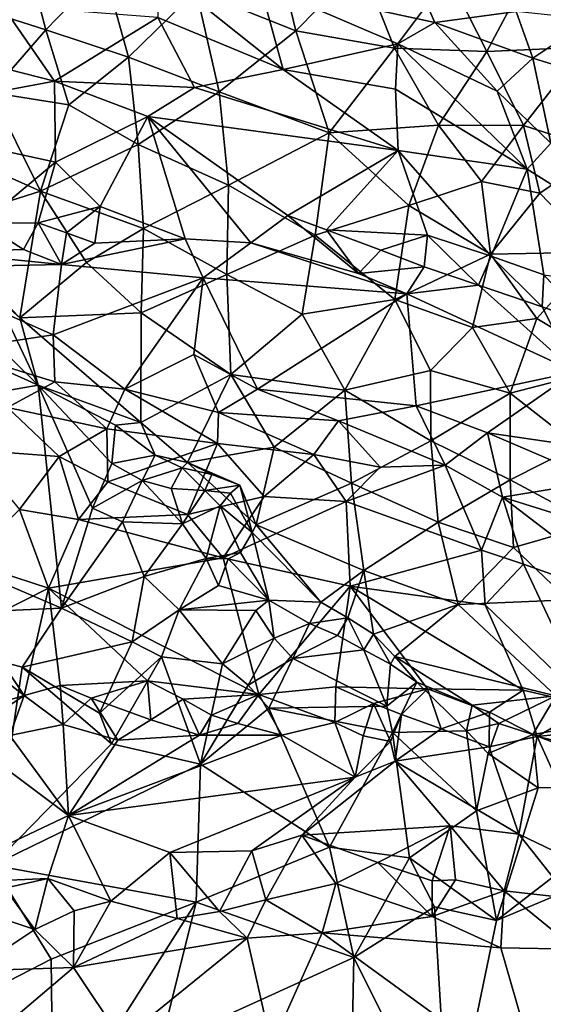
# Model space of a CAD drawing. Units: metres. Extents: x 25.06 to 27.26, y -1.55 to 2.09.
# Drawn here: x 26.2 to 26.37, y -0.12 to 0.21 of the extents above; entities that cross this region are included whole.
import ezdxf

# ---------------------------------------------------------------- set-up
doc = ezdxf.new("R2010")
doc.units = ezdxf.units.M

msp = doc.modelspace()

# ---------------------------------------------------------------- linework, layer by layer
at = {"layer": '1'}
for points in [[(26.39137, 0.23814, 9.19677), (26.388, 0.19854, 9.19767), (26.36776, 0.22026, 9.19776)], [(26.18063, 0.21327, 9.2021), (26.20117, 0.23398, 9.20127), (26.20885, 0.20434, 9.20149)], [(26.20885, 0.20434, 9.20149), (26.20117, 0.23398, 9.20127), (26.22829, 0.22436, 9.20088)], [(26.29196, 0.20403, 9.19965), (26.25888, 0.2173, 9.20034), (26.28496, 0.23304, 9.19954)], [(26.29196, 0.20403, 9.19965), (26.28496, 0.23304, 9.19954), (26.31363, 0.2262, 9.19887)], [(26.29196, 0.20403, 9.19965), (26.31363, 0.2262, 9.19887), (26.32469, 0.1982, 9.19895)], [(26.34274, 0.22231, 9.19826), (26.32469, 0.1982, 9.19895), (26.31363, 0.2262, 9.19887)], [(26.22829, 0.22436, 9.20088), (26.23632, 0.19522, 9.20094), (26.20885, 0.20434, 9.20149)], [(26.22829, 0.22436, 9.20088), (26.25888, 0.2173, 9.20034), (26.23632, 0.19522, 9.20094)], [(26.24602, 0.22446, 9.4203), (26.24616, 0.20841, 9.42167), (26.28779, 0.19114, 9.42291)], [(26.24602, 0.22446, 9.4203), (26.28779, 0.19114, 9.42291), (26.28, 0.2194, 9.42167)], [(26.28, 0.2194, 9.42167), (26.33811, 0.20678, 9.42136), (26.33005, 0.22508, 9.41718)], [(26.33005, 0.22508, 9.41718), (26.33811, 0.20678, 9.42136), (26.36517, 0.21039, 9.423)], [(26.28, 0.2194, 9.42167), (26.28779, 0.19114, 9.42291), (26.32586, 0.19967, 9.4213)], [(26.28, 0.2194, 9.42167), (26.32586, 0.19967, 9.4213), (26.33811, 0.20678, 9.42136)], [(26.32469, 0.1982, 9.19895), (26.34274, 0.22231, 9.19826), (26.35546, 0.19719, 9.19833)], [(26.36776, 0.22026, 9.19776), (26.35546, 0.19719, 9.19833), (26.34274, 0.22231, 9.19826)], [(26.36776, 0.22026, 9.19776), (26.388, 0.19854, 9.19767), (26.35546, 0.19719, 9.19833)], [(26.23632, 0.19522, 9.20094), (26.25888, 0.2173, 9.20034), (26.26653, 0.18369, 9.20033)], [(26.26653, 0.18369, 9.20033), (26.25888, 0.2173, 9.20034), (26.29196, 0.20403, 9.19965)], [(26.20885, 0.20434, 9.20149), (26.19077, 0.18356, 9.20204), (26.18063, 0.21327, 9.2021)], [(26.19438, 0.21241, 9.42593), (26.17566, 0.19645, 9.42428), (26.21172, 0.18726, 9.42318)], [(26.24616, 0.20841, 9.42167), (26.19438, 0.21241, 9.42593), (26.21172, 0.18726, 9.42318)], [(26.33811, 0.20678, 9.42136), (26.37066, 0.19493, 9.42559), (26.36517, 0.21039, 9.423)], [(26.36517, 0.21039, 9.423), (26.37066, 0.19493, 9.42559), (26.38997, 0.20775, 9.42102)], [(26.24616, 0.20841, 9.42167), (26.21172, 0.18726, 9.42318), (26.25825, 0.18517, 9.42051)], [(26.24616, 0.20841, 9.42167), (26.25825, 0.18517, 9.42051), (26.28779, 0.19114, 9.42291)], [(26.33811, 0.20678, 9.42136), (26.32586, 0.19967, 9.4213), (26.35889, 0.18394, 9.4249)], [(26.33811, 0.20678, 9.42136), (26.35889, 0.18394, 9.4249), (26.37066, 0.19493, 9.42559)], [(26.38997, 0.20775, 9.42102), (26.37066, 0.19493, 9.42559), (26.40249, 0.1851, 9.4228)], [(26.21658, 0.1794, 9.20147), (26.19077, 0.18356, 9.20204), (26.20885, 0.20434, 9.20149)], [(26.20885, 0.20434, 9.20149), (26.23632, 0.19522, 9.20094), (26.21658, 0.1794, 9.20147)], [(26.29196, 0.20403, 9.19965), (26.30302, 0.17009, 9.19959), (26.26653, 0.18369, 9.20033)], [(26.30302, 0.17009, 9.19959), (26.29196, 0.20403, 9.19965), (26.32469, 0.1982, 9.19895)], [(26.28779, 0.19114, 9.42291), (26.32506, 0.1846, 9.42118), (26.32586, 0.19967, 9.4213)], [(26.32586, 0.19967, 9.4213), (26.32506, 0.1846, 9.42118), (26.36886, 0.15808, 9.42071)], [(26.32586, 0.19967, 9.4213), (26.36886, 0.15808, 9.42071), (26.35889, 0.18394, 9.4249)], [(26.17566, 0.19645, 9.42428), (26.14557, 0.17486, 9.41628), (26.21172, 0.18726, 9.42318)], [(26.32469, 0.1982, 9.19895), (26.33941, 0.17263, 9.19882), (26.30302, 0.17009, 9.19959)], [(26.35546, 0.19719, 9.19833), (26.33941, 0.17263, 9.19882), (26.32469, 0.1982, 9.19895)], [(26.36764, 0.17255, 9.1983), (26.33941, 0.17263, 9.19882), (26.35546, 0.19719, 9.19833)], [(26.35546, 0.19719, 9.19833), (26.388, 0.19854, 9.19767), (26.36764, 0.17255, 9.1983)], [(26.39374, 0.16418, 9.19793), (26.36764, 0.17255, 9.1983), (26.388, 0.19854, 9.19767)], [(26.21658, 0.1794, 9.20147), (26.23632, 0.19522, 9.20094), (26.23962, 0.16627, 9.20104)], [(26.26653, 0.18369, 9.20033), (26.23962, 0.16627, 9.20104), (26.23632, 0.19522, 9.20094)], [(26.37066, 0.19493, 9.42559), (26.35889, 0.18394, 9.4249), (26.37672, 0.16668, 9.42306)], [(26.37066, 0.19493, 9.42559), (26.37672, 0.16668, 9.42306), (26.40249, 0.1851, 9.4228)], [(26.28779, 0.19114, 9.42291), (26.25825, 0.18517, 9.42051), (26.32595, 0.16428, 9.41668)], [(26.28779, 0.19114, 9.42291), (26.32595, 0.16428, 9.41668), (26.32506, 0.1846, 9.42118)], [(26.21172, 0.18726, 9.42318), (26.14557, 0.17486, 9.41628), (26.2121, 0.1604, 9.41162)], [(26.21172, 0.18726, 9.42318), (26.2121, 0.1604, 9.41162), (26.24276, 0.1755, 9.4177)], [(26.21172, 0.18726, 9.42318), (26.24276, 0.1755, 9.4177), (26.25825, 0.18517, 9.42051)], [(26.19077, 0.18356, 9.20204), (26.20713, 0.15071, 9.20193), (26.17453, 0.16528, 9.20216)], [(26.20713, 0.15071, 9.20193), (26.19077, 0.18356, 9.20204), (26.21658, 0.1794, 9.20147)], [(26.26653, 0.18369, 9.20033), (26.26964, 0.15277, 9.20045), (26.23962, 0.16627, 9.20104)], [(26.25825, 0.18517, 9.42051), (26.24276, 0.1755, 9.4177), (26.32595, 0.16428, 9.41668)], [(26.26964, 0.15277, 9.20045), (26.26653, 0.18369, 9.20033), (26.30302, 0.17009, 9.19959)], [(26.32506, 0.1846, 9.42118), (26.32595, 0.16428, 9.41668), (26.36886, 0.15808, 9.42071)], [(26.35889, 0.18394, 9.4249), (26.36886, 0.15808, 9.42071), (26.37672, 0.16668, 9.42306)], [(26.23962, 0.16627, 9.20104), (26.20713, 0.15071, 9.20193), (26.21658, 0.1794, 9.20147)], [(26.14557, 0.17486, 9.41628), (26.18775, 0.14016, 9.39818), (26.2121, 0.1604, 9.41162)], [(26.24276, 0.1755, 9.4177), (26.2121, 0.1604, 9.41162), (26.22697, 0.14565, 9.40216)], [(26.22697, 0.14565, 9.40216), (26.2552, 0.13491, 9.39822), (26.24276, 0.1755, 9.4177)], [(26.2552, 0.13491, 9.39822), (26.27706, 0.1336, 9.39806), (26.24276, 0.1755, 9.4177)], [(26.27706, 0.1336, 9.39806), (26.28932, 0.14268, 9.40181), (26.24276, 0.1755, 9.4177)], [(26.24276, 0.1755, 9.4177), (26.28932, 0.14268, 9.40181), (26.32595, 0.16428, 9.41668)], [(26.30302, 0.17009, 9.19959), (26.33941, 0.17263, 9.19882), (26.32952, 0.14601, 9.19921)], [(26.35364, 0.15393, 9.19867), (26.32952, 0.14601, 9.19921), (26.33941, 0.17263, 9.19882)], [(26.36764, 0.17255, 9.1983), (26.35364, 0.15393, 9.19867), (26.33941, 0.17263, 9.19882)], [(26.36764, 0.17255, 9.1983), (26.37304, 0.15003, 9.19836), (26.35364, 0.15393, 9.19867)], [(26.39374, 0.16418, 9.19793), (26.37304, 0.15003, 9.19836), (26.36764, 0.17255, 9.1983)], [(26.26964, 0.15277, 9.20045), (26.30302, 0.17009, 9.19959), (26.29833, 0.1361, 9.19995)], [(26.30302, 0.17009, 9.19959), (26.32952, 0.14601, 9.19921), (26.29833, 0.1361, 9.19995)], [(26.17453, 0.16528, 9.20216), (26.20713, 0.15071, 9.20193), (26.17081, 0.13923, 9.19965)], [(26.24139, 0.13835, 9.20139), (26.20713, 0.15071, 9.20193), (26.23962, 0.16627, 9.20104)], [(26.23962, 0.16627, 9.20104), (26.26964, 0.15277, 9.20045), (26.24139, 0.13835, 9.20139)], [(26.32595, 0.16428, 9.41668), (26.28932, 0.14268, 9.40181), (26.30213, 0.13792, 9.40056)], [(26.30213, 0.13792, 9.40056), (26.33568, 0.13617, 9.40253), (26.32595, 0.16428, 9.41668)], [(26.32595, 0.16428, 9.41668), (26.33568, 0.13617, 9.40253), (26.35689, 0.12913, 9.40252)], [(26.32595, 0.16428, 9.41668), (26.35689, 0.12913, 9.40252), (26.36886, 0.15808, 9.42071)], [(26.36886, 0.15808, 9.42071), (26.43951, 0.11363, 9.40933), (26.37672, 0.16668, 9.42306)], [(26.39374, 0.16418, 9.19793), (26.39201, 0.13048, 9.19828), (26.37304, 0.15003, 9.19836)], [(26.18775, 0.14016, 9.39818), (26.20632, 0.14019, 9.39969), (26.2121, 0.1604, 9.41162)], [(26.20632, 0.14019, 9.39969), (26.22697, 0.14565, 9.40216), (26.2121, 0.1604, 9.41162)], [(26.36886, 0.15808, 9.42071), (26.35689, 0.12913, 9.40252), (26.37431, 0.12293, 9.40345)], [(26.36886, 0.15808, 9.42071), (26.37431, 0.12293, 9.40345), (26.43951, 0.11363, 9.40933)], [(26.35364, 0.15393, 9.19867), (26.35666, 0.12977, 9.19884), (26.32952, 0.14601, 9.19921)], [(26.35666, 0.12977, 9.19884), (26.35364, 0.15393, 9.19867), (26.37304, 0.15003, 9.19836)], [(26.20713, 0.15071, 9.20193), (26.2003, 0.10865, 9.20534), (26.17081, 0.13923, 9.19965)], [(26.22237, 0.12703, 9.2026), (26.2003, 0.10865, 9.20534), (26.20713, 0.15071, 9.20193)], [(26.20713, 0.15071, 9.20193), (26.24139, 0.13835, 9.20139), (26.22237, 0.12703, 9.2026)], [(26.24139, 0.13835, 9.20139), (26.26964, 0.15277, 9.20045), (26.26898, 0.12306, 9.20075)], [(26.29833, 0.1361, 9.19995), (26.26898, 0.12306, 9.20075), (26.26964, 0.15277, 9.20045)], [(26.35666, 0.12977, 9.19884), (26.37304, 0.15003, 9.19836), (26.39201, 0.13048, 9.19828)], [(26.20632, 0.14019, 9.39969), (26.21581, 0.13688, 9.39915), (26.22697, 0.14565, 9.40216)], [(26.21581, 0.13688, 9.39915), (26.22521, 0.13343, 9.39914), (26.22697, 0.14565, 9.40216)], [(26.22697, 0.14565, 9.40216), (26.22521, 0.13343, 9.39914), (26.2552, 0.13491, 9.39822)], [(26.32952, 0.14601, 9.19921), (26.32485, 0.11472, 9.1997), (26.29833, 0.1361, 9.19995)], [(26.35666, 0.12977, 9.19884), (26.32485, 0.11472, 9.1997), (26.32952, 0.14601, 9.19921)], [(26.28932, 0.14268, 9.40181), (26.27706, 0.1336, 9.39806), (26.31273, 0.12339, 9.3986)], [(26.30213, 0.13792, 9.40056), (26.28932, 0.14268, 9.40181), (26.31273, 0.12339, 9.3986)], [(26.19237, 0.11558, 9.2063), (26.17081, 0.13923, 9.19965), (26.2003, 0.10865, 9.20534)], [(26.18775, 0.14016, 9.39818), (26.1729, 0.13049, 9.39937), (26.20142, 0.13142, 9.39943)], [(26.18775, 0.14016, 9.39818), (26.20142, 0.13142, 9.39943), (26.20632, 0.14019, 9.39969)], [(26.20632, 0.14019, 9.39969), (26.20142, 0.13142, 9.39943), (26.21405, 0.12643, 9.4015)], [(26.20632, 0.14019, 9.39969), (26.21405, 0.12643, 9.4015), (26.21581, 0.13688, 9.39915)], [(26.22237, 0.12703, 9.2026), (26.24139, 0.13835, 9.20139), (26.2406, 0.1103, 9.20192)], [(26.24139, 0.13835, 9.20139), (26.26898, 0.12306, 9.20075), (26.2406, 0.1103, 9.20192)], [(26.30213, 0.13792, 9.40056), (26.32022, 0.13112, 9.39865), (26.33568, 0.13617, 9.40253)], [(26.31273, 0.12339, 9.3986), (26.32022, 0.13112, 9.39865), (26.30213, 0.13792, 9.40056)], [(26.21581, 0.13688, 9.39915), (26.21405, 0.12643, 9.4015), (26.22521, 0.13343, 9.39914)], [(26.22521, 0.13343, 9.39914), (26.21405, 0.12643, 9.4015), (26.2552, 0.13491, 9.39822)], [(26.2552, 0.13491, 9.39822), (26.21405, 0.12643, 9.4015), (26.26117, 0.12194, 9.40249)], [(26.2552, 0.13491, 9.39822), (26.26117, 0.12194, 9.40249), (26.27706, 0.1336, 9.39806)], [(26.26898, 0.12306, 9.20075), (26.29833, 0.1361, 9.19995), (26.29405, 0.10985, 9.20035)], [(26.32485, 0.11472, 9.1997), (26.29405, 0.10985, 9.20035), (26.29833, 0.1361, 9.19995)], [(26.32022, 0.13112, 9.39865), (26.33461, 0.12561, 9.39846), (26.33568, 0.13617, 9.40253)], [(26.33568, 0.13617, 9.40253), (26.33461, 0.12561, 9.39846), (26.35268, 0.11953, 9.39941)], [(26.33568, 0.13617, 9.40253), (26.35268, 0.11953, 9.39941), (26.35689, 0.12913, 9.40252)], [(26.1729, 0.13049, 9.39937), (26.21405, 0.12643, 9.4015), (26.20142, 0.13142, 9.39943)], [(26.26117, 0.12194, 9.40249), (26.32888, 0.11668, 9.40146), (26.27706, 0.1336, 9.39806)], [(26.27706, 0.1336, 9.39806), (26.32888, 0.11668, 9.40146), (26.31273, 0.12339, 9.3986)], [(26.32022, 0.13112, 9.39865), (26.31273, 0.12339, 9.3986), (26.33461, 0.12561, 9.39846)], [(26.1729, 0.13049, 9.39937), (26.16117, 0.12531, 9.40222), (26.21405, 0.12643, 9.4015)], [(26.35666, 0.12977, 9.19884), (26.35064, 0.10549, 9.19934), (26.32485, 0.11472, 9.1997)], [(26.37207, 0.10842, 9.19892), (26.35064, 0.10549, 9.19934), (26.35666, 0.12977, 9.19884)], [(26.35689, 0.12913, 9.40252), (26.35268, 0.11953, 9.39941), (26.37376, 0.11231, 9.4019)], [(26.35666, 0.12977, 9.19884), (26.39201, 0.13048, 9.19828), (26.37207, 0.10842, 9.19892)], [(26.35689, 0.12913, 9.40252), (26.37376, 0.11231, 9.4019), (26.37431, 0.12293, 9.40345)], [(26.39828, 0.09267, 9.19902), (26.37207, 0.10842, 9.19892), (26.39201, 0.13048, 9.19828)], [(26.16117, 0.12531, 9.40222), (26.2113, 0.10303, 9.41856), (26.21405, 0.12643, 9.4015)], [(26.16117, 0.12531, 9.40222), (26.17769, 0.09793, 9.42086), (26.2113, 0.10303, 9.41856)], [(26.22237, 0.12703, 9.2026), (26.2406, 0.1103, 9.20192), (26.2003, 0.10865, 9.20534)], [(26.21405, 0.12643, 9.4015), (26.2113, 0.10303, 9.41856), (26.26117, 0.12194, 9.40249)], [(26.31273, 0.12339, 9.3986), (26.32888, 0.11668, 9.40146), (26.33461, 0.12561, 9.39846)], [(26.33461, 0.12561, 9.39846), (26.32888, 0.11668, 9.40146), (26.35268, 0.11953, 9.39941)], [(26.08893, 0.06579, 9.20898), (26.12721, 0.12195, 9.21311), (26.2063, 0.08635, 9.21359)], [(26.2063, 0.08635, 9.21359), (26.12721, 0.12195, 9.21311), (26.17943, 0.11278, 9.21213)], [(26.2113, 0.10303, 9.41856), (26.23516, 0.08497, 9.42676), (26.26117, 0.12194, 9.40249)], [(26.26117, 0.12194, 9.40249), (26.23516, 0.08497, 9.42676), (26.25807, 0.09648, 9.41821)], [(26.26898, 0.12306, 9.20075), (26.27037, 0.08987, 9.20079), (26.2406, 0.1103, 9.20192)], [(26.26117, 0.12194, 9.40249), (26.25807, 0.09648, 9.41821), (26.27917, 0.08499, 9.42293)], [(26.26117, 0.12194, 9.40249), (26.27917, 0.08499, 9.42293), (26.32888, 0.11668, 9.40146)], [(26.29405, 0.10985, 9.20035), (26.27037, 0.08987, 9.20079), (26.26898, 0.12306, 9.20075)], [(26.37431, 0.12293, 9.40345), (26.37376, 0.11231, 9.4019), (26.38884, 0.10703, 9.40286)], [(26.32888, 0.11668, 9.40146), (26.38473, 0.09077, 9.4117), (26.35268, 0.11953, 9.39941)], [(26.35268, 0.11953, 9.39941), (26.38473, 0.09077, 9.4117), (26.37376, 0.11231, 9.4019)], [(26.2063, 0.08635, 9.21359), (26.17943, 0.11278, 9.21213), (26.19237, 0.11558, 9.2063)], [(26.2063, 0.08635, 9.21359), (26.19237, 0.11558, 9.2063), (26.2003, 0.10865, 9.20534)], [(26.32888, 0.11668, 9.40146), (26.27917, 0.08499, 9.42293), (26.33197, 0.07942, 9.42088)], [(26.32485, 0.11472, 9.1997), (26.30823, 0.08467, 9.20088), (26.29405, 0.10985, 9.20035)], [(26.33668, 0.09117, 9.20003), (26.30823, 0.08467, 9.20088), (26.32485, 0.11472, 9.1997)], [(26.33668, 0.09117, 9.20003), (26.32485, 0.11472, 9.1997), (26.35064, 0.10549, 9.19934)], [(26.32888, 0.11668, 9.40146), (26.33197, 0.07942, 9.42088), (26.38473, 0.09077, 9.4117)], [(26.37376, 0.11231, 9.4019), (26.38473, 0.09077, 9.4117), (26.38884, 0.10703, 9.40286)], [(26.24048, 0.07394, 9.20092), (26.2003, 0.10865, 9.20534), (26.2406, 0.1103, 9.20192)], [(26.2063, 0.08635, 9.21359), (26.2003, 0.10865, 9.20534), (26.24048, 0.07394, 9.20092)], [(26.27037, 0.08987, 9.20079), (26.24048, 0.07394, 9.20092), (26.2406, 0.1103, 9.20192)], [(26.30823, 0.08467, 9.20088), (26.27037, 0.08987, 9.20079), (26.29405, 0.10985, 9.20035)], [(26.36318, 0.08367, 9.19991), (26.35064, 0.10549, 9.19934), (26.37207, 0.10842, 9.19892)], [(26.39828, 0.09267, 9.19902), (26.36318, 0.08367, 9.19991), (26.37207, 0.10842, 9.19892)], [(26.35064, 0.10549, 9.19934), (26.36318, 0.08367, 9.19991), (26.33668, 0.09117, 9.20003)], [(26.17769, 0.09793, 9.42086), (26.21184, 0.08741, 9.42655), (26.2113, 0.10303, 9.41856)], [(26.2113, 0.10303, 9.41856), (26.21184, 0.08741, 9.42655), (26.23516, 0.08497, 9.42676)], [(26.17769, 0.09793, 9.42086), (26.19621, 0.0789, 9.42746), (26.21184, 0.08741, 9.42655)], [(26.23516, 0.08497, 9.42676), (26.2663, 0.07718, 9.42482), (26.25807, 0.09648, 9.41821)], [(26.25807, 0.09648, 9.41821), (26.2663, 0.07718, 9.42482), (26.27917, 0.08499, 9.42293)], [(26.38551, 0.06614, 9.20074), (26.36318, 0.08367, 9.19991), (26.39828, 0.09267, 9.19902)], [(26.24048, 0.07394, 9.20092), (26.27037, 0.08987, 9.20079), (26.25601, 0.06058, 9.19889)], [(26.25601, 0.06058, 9.19889), (26.27037, 0.08987, 9.20079), (26.28474, 0.06572, 9.20211)], [(26.28474, 0.06572, 9.20211), (26.27037, 0.08987, 9.20079), (26.30823, 0.08467, 9.20088)], [(26.30823, 0.08467, 9.20088), (26.33668, 0.09117, 9.20003), (26.3368, 0.06785, 9.20106)], [(26.33197, 0.07942, 9.42088), (26.35564, 0.0705, 9.42119), (26.38473, 0.09077, 9.4117)], [(26.36318, 0.08367, 9.19991), (26.3368, 0.06785, 9.20106), (26.33668, 0.09117, 9.20003)], [(26.35564, 0.0705, 9.42119), (26.39512, 0.06474, 9.42364), (26.38473, 0.09077, 9.4117)], [(26.21412, 0.0122, 9.2128), (26.08893, 0.06579, 9.20898), (26.2063, 0.08635, 9.21359)], [(26.19621, 0.0789, 9.42746), (26.22916, 0.07179, 9.42946), (26.21184, 0.08741, 9.42655)], [(26.21412, 0.0122, 9.2128), (26.2063, 0.08635, 9.21359), (26.2244, 0.04547, 9.2147)], [(26.2244, 0.04547, 9.2147), (26.2063, 0.08635, 9.21359), (26.23081, 0.06027, 9.21335)], [(26.23081, 0.06027, 9.21335), (26.2063, 0.08635, 9.21359), (26.23202, 0.07302, 9.20914)], [(26.2063, 0.08635, 9.21359), (26.24048, 0.07394, 9.20092), (26.23202, 0.07302, 9.20914)], [(26.21184, 0.08741, 9.42655), (26.22916, 0.07179, 9.42946), (26.23516, 0.08497, 9.42676)], [(26.23516, 0.08497, 9.42676), (26.22916, 0.07179, 9.42946), (26.2659, 0.06687, 9.42575)], [(26.23516, 0.08497, 9.42676), (26.2659, 0.06687, 9.42575), (26.2663, 0.07718, 9.42482)], [(26.27917, 0.08499, 9.42293), (26.2663, 0.07718, 9.42482), (26.30611, 0.0744, 9.42619)], [(26.27917, 0.08499, 9.42293), (26.30611, 0.0744, 9.42619), (26.33197, 0.07942, 9.42088)], [(26.30823, 0.08467, 9.20088), (26.31041, 0.05372, 9.20268), (26.28474, 0.06572, 9.20211)], [(26.31041, 0.05372, 9.20268), (26.30823, 0.08467, 9.20088), (26.3368, 0.06785, 9.20106)], [(26.3368, 0.06785, 9.20106), (26.36318, 0.08367, 9.19991), (26.36322, 0.0548, 9.20153)], [(26.38551, 0.06614, 9.20074), (26.36322, 0.0548, 9.20153), (26.36318, 0.08367, 9.19991)], [(26.18372, 0.06476, 9.4266), (26.2133, 0.06256, 9.42839), (26.19621, 0.0789, 9.42746)], [(26.19621, 0.0789, 9.42746), (26.2133, 0.06256, 9.42839), (26.22916, 0.07179, 9.42946)], [(26.30611, 0.0744, 9.42619), (26.34155, 0.05972, 9.42361), (26.33197, 0.07942, 9.42088)], [(26.33197, 0.07942, 9.42088), (26.34155, 0.05972, 9.42361), (26.35564, 0.0705, 9.42119)], [(26.2663, 0.07718, 9.42482), (26.2659, 0.06687, 9.42575), (26.29799, 0.06328, 9.42807)], [(26.2663, 0.07718, 9.42482), (26.29799, 0.06328, 9.42807), (26.30611, 0.0744, 9.42619)], [(26.2452, 0.06305, 9.20832), (26.23081, 0.06027, 9.21335), (26.23202, 0.07302, 9.20914)], [(26.2452, 0.06305, 9.20832), (26.23202, 0.07302, 9.20914), (26.24048, 0.07394, 9.20092)], [(26.2452, 0.06305, 9.20832), (26.24048, 0.07394, 9.20092), (26.25601, 0.06058, 9.19889)], [(26.29799, 0.06328, 9.42807), (26.31993, 0.05903, 9.4264), (26.30611, 0.0744, 9.42619)], [(26.30611, 0.0744, 9.42619), (26.31993, 0.05903, 9.4264), (26.34155, 0.05972, 9.42361)], [(26.2133, 0.06256, 9.42839), (26.22954, 0.05414, 9.42751), (26.22916, 0.07179, 9.42946)], [(26.22916, 0.07179, 9.42946), (26.22954, 0.05414, 9.42751), (26.2659, 0.06687, 9.42575)], [(26.34155, 0.05972, 9.42361), (26.36064, 0.04906, 9.42192), (26.35564, 0.0705, 9.42119)], [(26.35564, 0.0705, 9.42119), (26.36064, 0.04906, 9.42192), (26.39307, 0.05445, 9.42523)], [(26.35564, 0.0705, 9.42119), (26.39307, 0.05445, 9.42523), (26.39512, 0.06474, 9.42364)], [(26.14029, 0.00901, 9.20811), (26.08893, 0.06579, 9.20898), (26.21412, 0.0122, 9.2128)], [(26.22954, 0.05414, 9.42751), (26.25598, 0.04336, 9.42266), (26.2659, 0.06687, 9.42575)], [(26.2659, 0.06687, 9.42575), (26.25598, 0.04336, 9.42266), (26.28149, 0.04931, 9.42439)], [(26.28474, 0.06572, 9.20211), (26.27876, 0.03987, 9.20751), (26.25601, 0.06058, 9.19889)], [(26.2659, 0.06687, 9.42575), (26.28149, 0.04931, 9.42439), (26.29799, 0.06328, 9.42807)], [(26.28474, 0.06572, 9.20211), (26.31041, 0.05372, 9.20268), (26.27876, 0.03987, 9.20751)], [(26.3368, 0.06785, 9.20106), (26.33921, 0.04075, 9.20219), (26.31041, 0.05372, 9.20268)], [(26.36322, 0.0548, 9.20153), (26.33921, 0.04075, 9.20219), (26.3368, 0.06785, 9.20106)], [(26.36322, 0.0548, 9.20153), (26.38551, 0.06614, 9.20074), (26.39091, 0.03999, 9.20352)], [(26.18372, 0.06476, 9.4266), (26.20011, 0.045, 9.42363), (26.2133, 0.06256, 9.42839)], [(26.2133, 0.06256, 9.42839), (26.20011, 0.045, 9.42363), (26.21975, 0.04167, 9.42308)], [(26.2133, 0.06256, 9.42839), (26.21975, 0.04167, 9.42308), (26.22954, 0.05414, 9.42751)], [(26.24085, 0.05465, 9.21382), (26.23081, 0.06027, 9.21335), (26.2452, 0.06305, 9.20832)], [(26.24085, 0.05465, 9.21382), (26.2452, 0.06305, 9.20832), (26.25424, 0.05886, 9.2092)], [(26.25424, 0.05886, 9.2092), (26.2452, 0.06305, 9.20832), (26.25601, 0.06058, 9.19889)], [(26.29799, 0.06328, 9.42807), (26.28149, 0.04931, 9.42439), (26.30871, 0.0477, 9.42505)], [(26.29799, 0.06328, 9.42807), (26.30871, 0.0477, 9.42505), (26.31993, 0.05903, 9.4264)], [(26.2244, 0.04547, 9.2147), (26.23081, 0.06027, 9.21335), (26.24085, 0.05465, 9.21382)], [(26.25424, 0.05886, 9.2092), (26.25601, 0.06058, 9.19889), (26.26406, 0.05663, 9.21138)], [(26.26406, 0.05663, 9.21138), (26.25601, 0.06058, 9.19889), (26.27337, 0.0531, 9.21269)], [(26.27337, 0.0531, 9.21269), (26.25601, 0.06058, 9.19889), (26.27876, 0.03987, 9.20751)], [(26.31993, 0.05903, 9.4264), (26.30871, 0.0477, 9.42505), (26.34155, 0.05972, 9.42361)], [(26.30871, 0.0477, 9.42505), (26.3536, 0.03143, 9.41583), (26.34155, 0.05972, 9.42361)], [(26.34155, 0.05972, 9.42361), (26.3536, 0.03143, 9.41583), (26.36064, 0.04906, 9.42192)], [(26.25052, 0.05193, 9.21584), (26.24085, 0.05465, 9.21382), (26.25424, 0.05886, 9.2092)], [(26.25052, 0.05193, 9.21584), (26.25424, 0.05886, 9.2092), (26.26177, 0.05131, 9.21914)], [(26.26177, 0.05131, 9.21914), (26.25424, 0.05886, 9.2092), (26.26406, 0.05663, 9.21138)], [(26.26177, 0.05131, 9.21914), (26.26406, 0.05663, 9.21138), (26.27337, 0.0531, 9.21269)], [(26.22954, 0.05414, 9.42751), (26.21975, 0.04167, 9.42308), (26.25598, 0.04336, 9.42266)], [(26.23433, 0.04088, 9.21579), (26.2244, 0.04547, 9.2147), (26.24085, 0.05465, 9.21382)], [(26.23433, 0.04088, 9.21579), (26.24085, 0.05465, 9.21382), (26.25425, 0.04018, 9.22134)], [(26.25425, 0.04018, 9.22134), (26.24085, 0.05465, 9.21382), (26.25052, 0.05193, 9.21584)], [(26.27024, 0.05045, 9.22199), (26.26177, 0.05131, 9.21914), (26.27337, 0.0531, 9.21269)], [(26.27024, 0.05045, 9.22199), (26.27337, 0.0531, 9.21269), (26.27747, 0.0373, 9.21774)], [(26.27747, 0.0373, 9.21774), (26.27337, 0.0531, 9.21269), (26.27876, 0.03987, 9.20751)], [(26.27876, 0.03987, 9.20751), (26.31041, 0.05372, 9.20268), (26.31453, 0.02475, 9.20277)], [(26.31041, 0.05372, 9.20268), (26.33921, 0.04075, 9.20219), (26.31453, 0.02475, 9.20277)], [(26.33921, 0.04075, 9.20219), (26.36322, 0.0548, 9.20153), (26.36429, 0.03239, 9.20277)], [(26.39307, 0.05445, 9.42523), (26.36064, 0.04906, 9.42192), (26.39882, 0.03709, 9.42314)], [(26.36322, 0.0548, 9.20153), (26.39091, 0.03999, 9.20352), (26.36429, 0.03239, 9.20277)], [(26.25425, 0.04018, 9.22134), (26.25052, 0.05193, 9.21584), (26.26177, 0.05131, 9.21914)], [(26.25425, 0.04018, 9.22134), (26.26177, 0.05131, 9.21914), (26.2668, 0.04626, 9.22811)], [(26.25598, 0.04336, 9.42266), (26.26782, 0.02895, 9.4157), (26.28149, 0.04931, 9.42439)], [(26.2668, 0.04626, 9.22811), (26.26177, 0.05131, 9.21914), (26.27024, 0.05045, 9.22199)], [(26.2668, 0.04626, 9.22811), (26.27024, 0.05045, 9.22199), (26.27747, 0.0373, 9.21774)], [(26.28149, 0.04931, 9.42439), (26.26782, 0.02895, 9.4157), (26.30871, 0.0477, 9.42505)], [(26.26214, 0.02874, 9.22926), (26.25425, 0.04018, 9.22134), (26.2668, 0.04626, 9.22811)], [(26.26214, 0.02874, 9.22926), (26.2668, 0.04626, 9.22811), (26.27354, 0.03071, 9.22456)], [(26.27354, 0.03071, 9.22456), (26.2668, 0.04626, 9.22811), (26.27747, 0.0373, 9.21774)], [(26.26782, 0.02895, 9.4157), (26.30996, 0.0195, 9.4101), (26.30871, 0.0477, 9.42505)], [(26.30871, 0.0477, 9.42505), (26.30996, 0.0195, 9.4101), (26.3536, 0.03143, 9.41583)], [(26.36064, 0.04906, 9.42192), (26.3536, 0.03143, 9.41583), (26.36759, 0.02686, 9.41461)], [(26.36064, 0.04906, 9.42192), (26.36759, 0.02686, 9.41461), (26.40916, 0.01195, 9.41249)], [(26.36064, 0.04906, 9.42192), (26.40916, 0.01195, 9.41249), (26.39882, 0.03709, 9.42314)], [(26.18254, 0.02768, 9.41673), (26.20975, 0.01886, 9.41058), (26.20011, 0.045, 9.42363)], [(26.20011, 0.045, 9.42363), (26.20975, 0.01886, 9.41058), (26.21975, 0.04167, 9.42308)], [(26.21412, 0.0122, 9.2128), (26.2244, 0.04547, 9.2147), (26.23433, 0.04088, 9.21579)], [(26.21975, 0.04167, 9.42308), (26.26782, 0.02895, 9.4157), (26.25598, 0.04336, 9.42266)], [(26.21975, 0.04167, 9.42308), (26.20975, 0.01886, 9.41058), (26.26782, 0.02895, 9.4157)], [(26.21412, 0.0122, 9.2128), (26.23433, 0.04088, 9.21579), (26.2416, 0.0227, 9.21986)], [(26.2416, 0.0227, 9.21986), (26.23433, 0.04088, 9.21579), (26.25425, 0.04018, 9.22134)], [(26.2416, 0.0227, 9.21986), (26.25425, 0.04018, 9.22134), (26.26214, 0.02874, 9.22926)], [(26.27876, 0.03987, 9.20751), (26.30024, 0.01426, 9.20108), (26.27747, 0.0373, 9.21774)], [(26.30024, 0.01426, 9.20108), (26.27876, 0.03987, 9.20751), (26.31453, 0.02475, 9.20277)], [(26.34592, 0.01342, 9.20299), (26.31453, 0.02475, 9.20277), (26.33921, 0.04075, 9.20219)], [(26.33921, 0.04075, 9.20219), (26.36429, 0.03239, 9.20277), (26.34592, 0.01342, 9.20299)], [(26.36429, 0.03239, 9.20277), (26.39091, 0.03999, 9.20352), (26.38244, 0.01497, 9.20419)], [(26.27747, 0.0373, 9.21774), (26.28303, 0.01487, 9.21976), (26.27354, 0.03071, 9.22456)], [(26.30024, 0.01426, 9.20108), (26.28303, 0.01487, 9.21976), (26.27747, 0.0373, 9.21774)], [(26.26949, 0.02857, 9.2334), (26.26214, 0.02874, 9.22926), (26.27354, 0.03071, 9.22456)], [(26.27354, 0.03071, 9.22456), (26.28303, 0.01487, 9.21976), (26.26949, 0.02857, 9.2334)], [(26.30996, 0.0195, 9.4101), (26.35488, 0.0133, 9.40479), (26.3536, 0.03143, 9.41583)], [(26.38244, 0.01497, 9.20419), (26.34592, 0.01342, 9.20299), (26.36429, 0.03239, 9.20277)], [(26.3536, 0.03143, 9.41583), (26.35488, 0.0133, 9.40479), (26.36759, 0.02686, 9.41461)], [(26.18254, 0.02768, 9.41673), (26.1859, 0.00675, 9.4026), (26.20975, 0.01886, 9.41058)], [(26.26782, 0.02895, 9.4157), (26.20975, 0.01886, 9.41058), (26.27962, -0.01648, 9.37698)], [(26.25325, 0.01166, 9.2258), (26.2416, 0.0227, 9.21986), (26.26214, 0.02874, 9.22926)], [(26.25325, 0.01166, 9.2258), (26.26214, 0.02874, 9.22926), (26.26628, 0.01969, 9.23984)], [(26.26628, 0.01969, 9.23984), (26.26214, 0.02874, 9.22926), (26.26949, 0.02857, 9.2334)], [(26.26949, 0.02857, 9.2334), (26.28303, 0.01487, 9.21976), (26.26628, 0.01969, 9.23984)], [(26.26782, 0.02895, 9.4157), (26.27962, -0.01648, 9.37698), (26.30996, 0.0195, 9.4101)], [(26.36759, 0.02686, 9.41461), (26.35488, 0.0133, 9.40479), (26.38981, -0.02018, 9.38185)], [(26.36759, 0.02686, 9.41461), (26.38981, -0.02018, 9.38185), (26.40916, 0.01195, 9.41249)], [(26.30923, 0.00902, 9.20156), (26.30024, 0.01426, 9.20108), (26.31453, 0.02475, 9.20277)], [(26.30923, 0.00902, 9.20156), (26.31453, 0.02475, 9.20277), (26.31776, 0.00355, 9.20158)], [(26.34592, 0.01342, 9.20299), (26.31776, 0.00355, 9.20158), (26.31453, 0.02475, 9.20277)], [(26.23761, 0.00104, 9.21713), (26.21412, 0.0122, 9.2128), (26.2416, 0.0227, 9.21986)], [(26.23761, 0.00104, 9.21713), (26.2416, 0.0227, 9.21986), (26.25325, 0.01166, 9.2258)], [(26.26628, 0.01969, 9.23984), (26.28303, 0.01487, 9.21976), (26.25325, 0.01166, 9.2258)], [(26.1859, 0.00675, 9.4026), (26.20166, -0.01685, 9.37799), (26.20975, 0.01886, 9.41058)], [(26.20166, -0.01685, 9.37799), (26.21368, -0.01352, 9.37993), (26.20975, 0.01886, 9.41058)], [(26.20975, 0.01886, 9.41058), (26.21368, -0.01352, 9.37993), (26.24262, -0.01197, 9.3801)], [(26.20975, 0.01886, 9.41058), (26.24262, -0.01197, 9.3801), (26.27962, -0.01648, 9.37698)], [(26.30996, 0.0195, 9.4101), (26.27962, -0.01648, 9.37698), (26.30528, -0.01392, 9.37932)], [(26.30996, 0.0195, 9.4101), (26.30528, -0.01392, 9.37932), (26.3357, -0.0146, 9.38064)], [(26.30996, 0.0195, 9.4101), (26.3357, -0.0146, 9.38064), (26.36755, -0.01506, 9.38237)], [(26.35488, 0.0133, 9.40479), (26.30996, 0.0195, 9.4101), (26.36755, -0.01506, 9.38237)], [(26.28303, 0.01487, 9.21976), (26.27867, 0.01143, 9.21394), (26.25325, 0.01166, 9.2258)], [(26.28472, 0.00221, 9.21287), (26.27867, 0.01143, 9.21394), (26.28303, 0.01487, 9.21976)], [(26.28472, 0.00221, 9.21287), (26.28303, 0.01487, 9.21976), (26.29655, 0.00713, 9.20881)], [(26.28303, 0.01487, 9.21976), (26.30024, 0.01426, 9.20108), (26.29655, 0.00713, 9.20881)], [(26.29655, 0.00713, 9.20881), (26.30024, 0.01426, 9.20108), (26.30923, 0.00902, 9.20156)], [(26.34592, 0.01342, 9.20299), (26.3249, -0.00387, 9.19977), (26.31776, 0.00355, 9.20158)], [(26.3249, -0.00387, 9.19977), (26.34592, 0.01342, 9.20299), (26.37833, -0.01688, 9.20803)], [(26.37833, -0.01688, 9.20803), (26.34592, 0.01342, 9.20299), (26.38244, 0.01497, 9.20419)], [(26.35488, 0.0133, 9.40479), (26.36755, -0.01506, 9.38237), (26.38981, -0.02018, 9.38185)], [(26.20101, -0.00739, 9.21064), (26.14029, 0.00901, 9.20811), (26.21412, 0.0122, 9.2128)], [(26.20101, -0.00739, 9.21064), (26.21412, 0.0122, 9.2128), (26.23761, 0.00104, 9.21713)], [(26.2473, -0.00398, 9.21178), (26.23761, 0.00104, 9.21713), (26.25325, 0.01166, 9.2258)], [(26.2473, -0.00398, 9.21178), (26.25325, 0.01166, 9.2258), (26.26763, -0.00632, 9.21493)], [(26.26763, -0.00632, 9.21493), (26.25325, 0.01166, 9.2258), (26.27867, 0.01143, 9.21394)], [(26.26763, -0.00632, 9.21493), (26.27867, 0.01143, 9.21394), (26.28472, 0.00221, 9.21287)], [(26.20101, -0.00739, 9.21064), (26.1913, -0.07319, 9.20938), (26.14029, 0.00901, 9.20811)], [(26.1859, 0.00675, 9.4026), (26.17419, 0.00441, 9.40137), (26.20166, -0.01685, 9.37799)], [(26.29093, -0.00454, 9.21278), (26.28472, 0.00221, 9.21287), (26.29655, 0.00713, 9.20881)], [(26.29093, -0.00454, 9.21278), (26.29655, 0.00713, 9.20881), (26.30578, 0.00315, 9.20911)], [(26.30578, 0.00315, 9.20911), (26.29655, 0.00713, 9.20881), (26.30923, 0.00902, 9.20156)], [(26.30578, 0.00315, 9.20911), (26.30923, 0.00902, 9.20156), (26.31458, -0.00163, 9.20946)], [(26.31458, -0.00163, 9.20946), (26.30923, 0.00902, 9.20156), (26.31776, 0.00355, 9.20158)], [(26.16067, -0.02901, 9.3738), (26.20166, -0.01685, 9.37799), (26.17419, 0.00441, 9.40137)], [(26.31458, -0.00163, 9.20946), (26.31776, 0.00355, 9.20158), (26.32339, -0.00634, 9.20991)], [(26.32339, -0.00634, 9.20991), (26.31776, 0.00355, 9.20158), (26.3249, -0.00387, 9.19977)], [(26.22668, -0.02264, 9.21385), (26.20101, -0.00739, 9.21064), (26.23761, 0.00104, 9.21713)], [(26.22668, -0.02264, 9.21385), (26.23761, 0.00104, 9.21713), (26.2473, -0.00398, 9.21178)], [(26.27617, -0.01339, 9.21473), (26.26763, -0.00632, 9.21493), (26.28472, 0.00221, 9.21287)], [(26.27617, -0.01339, 9.21473), (26.28472, 0.00221, 9.21287), (26.29093, -0.00454, 9.21278)], [(26.29093, -0.00454, 9.21278), (26.30578, 0.00315, 9.20911), (26.31458, -0.00163, 9.20946)], [(26.32218, -0.0203, 9.21352), (26.29093, -0.00454, 9.21278), (26.31458, -0.00163, 9.20946)], [(26.32218, -0.0203, 9.21352), (26.31458, -0.00163, 9.20946), (26.32339, -0.00634, 9.20991)], [(26.23066, -0.03285, 9.21246), (26.22668, -0.02264, 9.21385), (26.2473, -0.00398, 9.21178)], [(26.2603, -0.03959, 9.21157), (26.23066, -0.03285, 9.21246), (26.2473, -0.00398, 9.21178)], [(26.2603, -0.03959, 9.21157), (26.2473, -0.00398, 9.21178), (26.26763, -0.00632, 9.21493)], [(26.2603, -0.03959, 9.21157), (26.26763, -0.00632, 9.21493), (26.27617, -0.01339, 9.21473)], [(26.28296, -0.02096, 9.21317), (26.27617, -0.01339, 9.21473), (26.29093, -0.00454, 9.21278)], [(26.28296, -0.02096, 9.21317), (26.29093, -0.00454, 9.21278), (26.32218, -0.0203, 9.21352)], [(26.32218, -0.0203, 9.21352), (26.32339, -0.00634, 9.20991), (26.33218, -0.01234, 9.20989)], [(26.33218, -0.01234, 9.20989), (26.32339, -0.00634, 9.20991), (26.3249, -0.00387, 9.19977)], [(26.33218, -0.01234, 9.20989), (26.3249, -0.00387, 9.19977), (26.35055, -0.01999, 9.20042)], [(26.35055, -0.01999, 9.20042), (26.3249, -0.00387, 9.19977), (26.37833, -0.01688, 9.20803)], [(26.1913, -0.07319, 9.20938), (26.20101, -0.00739, 9.21064), (26.23066, -0.03285, 9.21246)], [(26.23066, -0.03285, 9.21246), (26.20101, -0.00739, 9.21064), (26.22668, -0.02264, 9.21385)], [(26.21368, -0.01352, 9.37993), (26.22394, -0.0177, 9.37681), (26.24262, -0.01197, 9.3801)], [(26.22394, -0.0177, 9.37681), (26.24379, -0.02485, 9.37488), (26.24262, -0.01197, 9.3801)], [(26.24262, -0.01197, 9.3801), (26.24379, -0.02485, 9.37488), (26.25452, -0.01806, 9.37654)], [(26.24262, -0.01197, 9.3801), (26.25452, -0.01806, 9.37654), (26.27962, -0.01648, 9.37698)], [(26.32403, -0.0291, 9.21347), (26.32218, -0.0203, 9.21352), (26.33218, -0.01234, 9.20989)], [(26.32403, -0.0291, 9.21347), (26.33218, -0.01234, 9.20989), (26.34862, -0.02849, 9.20862)], [(26.34862, -0.02849, 9.20862), (26.33218, -0.01234, 9.20989), (26.35055, -0.01999, 9.20042)], [(26.20166, -0.01685, 9.37799), (26.21462, -0.02644, 9.37377), (26.21368, -0.01352, 9.37993)], [(26.21462, -0.02644, 9.37377), (26.22394, -0.0177, 9.37681), (26.21368, -0.01352, 9.37993)], [(26.28296, -0.02096, 9.21317), (26.2603, -0.03959, 9.21157), (26.27617, -0.01339, 9.21473)], [(26.27962, -0.01648, 9.37698), (26.30491, -0.02573, 9.37457), (26.30528, -0.01392, 9.37932)], [(26.30528, -0.01392, 9.37932), (26.30491, -0.02573, 9.37457), (26.31777, -0.01949, 9.37589)], [(26.30528, -0.01392, 9.37932), (26.31777, -0.01949, 9.37589), (26.3357, -0.0146, 9.38064)], [(26.31777, -0.01949, 9.37589), (26.32705, -0.02313, 9.37484), (26.3357, -0.0146, 9.38064)], [(26.32705, -0.02313, 9.37484), (26.34024, -0.02791, 9.3739), (26.3357, -0.0146, 9.38064)], [(26.3357, -0.0146, 9.38064), (26.34024, -0.02791, 9.3739), (26.35632, -0.02239, 9.37603)], [(26.3357, -0.0146, 9.38064), (26.35632, -0.02239, 9.37603), (26.36755, -0.01506, 9.38237)], [(26.35632, -0.02239, 9.37603), (26.37213, -0.03037, 9.37388), (26.36755, -0.01506, 9.38237)], [(26.36755, -0.01506, 9.38237), (26.37213, -0.03037, 9.37388), (26.38981, -0.02018, 9.38185)], [(26.16067, -0.02901, 9.3738), (26.18762, -0.02618, 9.37389), (26.20166, -0.01685, 9.37799)], [(26.18762, -0.02618, 9.37389), (26.19695, -0.03006, 9.37298), (26.20166, -0.01685, 9.37799)], [(26.20166, -0.01685, 9.37799), (26.19695, -0.03006, 9.37298), (26.21462, -0.02644, 9.37377)], [(26.22394, -0.0177, 9.37681), (26.21462, -0.02644, 9.37377), (26.23284, -0.03165, 9.37532)], [(26.22394, -0.0177, 9.37681), (26.23284, -0.03165, 9.37532), (26.24379, -0.02485, 9.37488)], [(26.25452, -0.01806, 9.37654), (26.24379, -0.02485, 9.37488), (26.25995, -0.03001, 9.37583)], [(26.25452, -0.01806, 9.37654), (26.26395, -0.02336, 9.37345), (26.27962, -0.01648, 9.37698)], [(26.25452, -0.01806, 9.37654), (26.25995, -0.03001, 9.37583), (26.26395, -0.02336, 9.37345)], [(26.26395, -0.02336, 9.37345), (26.27266, -0.02614, 9.37346), (26.27962, -0.01648, 9.37698)], [(26.27962, -0.01648, 9.37698), (26.27266, -0.02614, 9.37346), (26.28733, -0.02997, 9.37536)], [(26.27962, -0.01648, 9.37698), (26.28733, -0.02997, 9.37536), (26.30491, -0.02573, 9.37457)], [(26.30491, -0.02573, 9.37457), (26.31438, -0.03015, 9.37268), (26.31777, -0.01949, 9.37589)], [(26.31777, -0.01949, 9.37589), (26.31438, -0.03015, 9.37268), (26.32342, -0.03204, 9.37415)], [(26.31777, -0.01949, 9.37589), (26.32342, -0.03204, 9.37415), (26.32705, -0.02313, 9.37484)], [(26.35942, -0.02611, 9.2001), (26.35055, -0.01999, 9.20042), (26.37833, -0.01688, 9.20803)], [(26.3707, -0.02978, 9.20191), (26.35942, -0.02611, 9.2001), (26.37833, -0.01688, 9.20803)], [(26.41297, -0.02249, 9.20713), (26.3707, -0.02978, 9.20191), (26.37833, -0.01688, 9.20803)], [(26.3031, -0.06715, 9.21118), (26.2603, -0.03959, 9.21157), (26.28296, -0.02096, 9.21317)], [(26.32403, -0.0291, 9.21347), (26.28296, -0.02096, 9.21317), (26.32218, -0.0203, 9.21352)], [(26.3031, -0.06715, 9.21118), (26.28296, -0.02096, 9.21317), (26.32403, -0.0291, 9.21347)], [(26.34024, -0.02791, 9.3739), (26.35619, -0.03383, 9.37332), (26.35632, -0.02239, 9.37603)], [(26.44534, -0.17873, 9.21762), (26.3429, -0.16741, 9.21778), (26.52519, -0.02143, 9.21489)], [(26.3429, -0.16741, 9.21778), (26.35864, -0.09156, 9.21512), (26.52519, -0.02143, 9.21489)], [(26.34862, -0.02849, 9.20862), (26.35055, -0.01999, 9.20042), (26.35942, -0.02611, 9.2001)], [(26.35632, -0.02239, 9.37603), (26.35619, -0.03383, 9.37332), (26.37213, -0.03037, 9.37388)], [(26.35864, -0.09156, 9.21512), (26.41611, -0.0473, 9.21273), (26.52519, -0.02143, 9.21489)], [(26.41611, -0.0473, 9.21273), (26.3707, -0.02978, 9.20191), (26.41297, -0.02249, 9.20713)], [(26.38981, -0.02018, 9.38185), (26.37213, -0.03037, 9.37388), (26.4001, -0.02756, 9.37809)], [(26.24379, -0.02485, 9.37488), (26.23284, -0.03165, 9.37532), (26.25995, -0.03001, 9.37583)], [(26.26395, -0.02336, 9.37345), (26.25995, -0.03001, 9.37583), (26.27266, -0.02614, 9.37346)], [(26.27266, -0.02614, 9.37346), (26.25995, -0.03001, 9.37583), (26.28733, -0.02997, 9.37536)], [(26.30491, -0.02573, 9.37457), (26.28733, -0.02997, 9.37536), (26.31172, -0.04392, 9.37856)], [(26.30491, -0.02573, 9.37457), (26.31172, -0.04392, 9.37856), (26.31438, -0.03015, 9.37268)], [(26.32705, -0.02313, 9.37484), (26.32342, -0.03204, 9.37415), (26.32499, -0.03859, 9.37706)], [(26.32705, -0.02313, 9.37484), (26.32499, -0.03859, 9.37706), (26.34024, -0.02791, 9.3739)], [(26.35584, -0.0361, 9.20703), (26.34862, -0.02849, 9.20862), (26.35942, -0.02611, 9.2001)], [(26.35584, -0.0361, 9.20703), (26.35942, -0.02611, 9.2001), (26.3707, -0.02978, 9.20191)], [(26.19695, -0.03006, 9.37298), (26.21646, -0.05672, 9.38172), (26.21462, -0.02644, 9.37377)], [(26.21462, -0.02644, 9.37377), (26.21646, -0.05672, 9.38172), (26.23284, -0.03165, 9.37532)], [(26.32976, -0.07068, 9.21189), (26.3031, -0.06715, 9.21118), (26.32403, -0.0291, 9.21347)], [(26.35194, -0.05514, 9.20783), (26.32403, -0.0291, 9.21347), (26.34862, -0.02849, 9.20862)], [(26.32976, -0.07068, 9.21189), (26.32403, -0.0291, 9.21347), (26.35194, -0.05514, 9.20783)], [(26.34024, -0.02791, 9.3739), (26.32499, -0.03859, 9.37706), (26.35619, -0.03383, 9.37332)], [(26.35194, -0.05514, 9.20783), (26.34862, -0.02849, 9.20862), (26.35584, -0.0361, 9.20703)], [(26.37213, -0.03037, 9.37388), (26.40264, -0.03739, 9.37513), (26.4001, -0.02756, 9.37809)], [(26.19695, -0.03006, 9.37298), (26.19281, -0.03911, 9.37363), (26.21646, -0.05672, 9.38172)], [(26.25995, -0.03001, 9.37583), (26.21646, -0.05672, 9.38172), (26.28733, -0.02997, 9.37536)], [(26.21646, -0.05672, 9.38172), (26.31172, -0.04392, 9.37856), (26.28733, -0.02997, 9.37536)], [(26.23284, -0.03165, 9.37532), (26.21646, -0.05672, 9.38172), (26.25995, -0.03001, 9.37583)], [(26.31438, -0.03015, 9.37268), (26.31172, -0.04392, 9.37856), (26.32342, -0.03204, 9.37415)], [(26.32342, -0.03204, 9.37415), (26.31172, -0.04392, 9.37856), (26.32499, -0.03859, 9.37706)], [(26.35584, -0.0361, 9.20703), (26.3707, -0.02978, 9.20191), (26.37249, -0.0475, 9.20685)], [(26.35619, -0.03383, 9.37332), (26.36606, -0.06286, 9.37948), (26.37213, -0.03037, 9.37388)], [(26.36606, -0.06286, 9.37948), (26.39254, -0.07562, 9.38046), (26.37213, -0.03037, 9.37388)], [(26.37249, -0.0475, 9.20685), (26.3707, -0.02978, 9.20191), (26.41611, -0.0473, 9.21273)], [(26.37213, -0.03037, 9.37388), (26.39254, -0.07562, 9.38046), (26.40264, -0.03739, 9.37513)], [(26.1913, -0.07319, 9.20938), (26.23066, -0.03285, 9.21246), (26.2603, -0.03959, 9.21157)], [(26.32499, -0.03859, 9.37706), (26.36606, -0.06286, 9.37948), (26.35619, -0.03383, 9.37332)], [(26.19281, -0.03911, 9.37363), (26.16843, -0.07938, 9.38484), (26.21646, -0.05672, 9.38172)], [(26.31172, -0.04392, 9.37856), (26.29398, -0.06321, 9.38224), (26.32499, -0.03859, 9.37706)], [(26.32499, -0.03859, 9.37706), (26.29398, -0.06321, 9.38224), (26.34328, -0.06013, 9.38103)], [(26.32499, -0.03859, 9.37706), (26.34328, -0.06013, 9.38103), (26.36606, -0.06286, 9.37948)], [(26.35194, -0.05514, 9.20783), (26.35584, -0.0361, 9.20703), (26.37249, -0.0475, 9.20685)], [(26.1913, -0.07319, 9.20938), (26.2603, -0.03959, 9.21157), (26.25881, -0.08545, 9.21009)], [(26.25881, -0.08545, 9.21009), (26.2603, -0.03959, 9.21157), (26.3031, -0.06715, 9.21118)], [(26.21646, -0.05672, 9.38172), (26.25006, -0.06897, 9.38524), (26.31172, -0.04392, 9.37856)], [(26.31172, -0.04392, 9.37856), (26.25006, -0.06897, 9.38524), (26.27734, -0.06835, 9.38297)], [(26.31172, -0.04392, 9.37856), (26.27734, -0.06835, 9.38297), (26.29398, -0.06321, 9.38224)], [(26.35864, -0.09156, 9.21512), (26.35194, -0.05514, 9.20783), (26.37249, -0.0475, 9.20685)], [(26.35864, -0.09156, 9.21512), (26.37249, -0.0475, 9.20685), (26.41611, -0.0473, 9.21273)], [(26.32976, -0.07068, 9.21189), (26.35194, -0.05514, 9.20783), (26.35864, -0.09156, 9.21512)], [(26.16843, -0.07938, 9.38484), (26.20953, -0.0776, 9.38513), (26.21646, -0.05672, 9.38172)], [(26.21646, -0.05672, 9.38172), (26.20953, -0.0776, 9.38513), (26.23046, -0.08517, 9.38405)], [(26.21646, -0.05672, 9.38172), (26.23046, -0.08517, 9.38405), (26.25006, -0.06897, 9.38524)], [(26.34328, -0.06013, 9.38103), (26.29398, -0.06321, 9.38224), (26.31918, -0.07232, 9.38285)], [(26.34328, -0.06013, 9.38103), (26.31918, -0.07232, 9.38285), (26.33724, -0.07833, 9.38239)], [(26.34328, -0.06013, 9.38103), (26.33724, -0.07833, 9.38239), (26.34502, -0.078, 9.38238)], [(26.34328, -0.06013, 9.38103), (26.34502, -0.078, 9.38238), (26.36121, -0.08168, 9.38071)], [(26.34328, -0.06013, 9.38103), (26.36121, -0.08168, 9.38071), (26.36606, -0.06286, 9.37948)], [(26.27734, -0.06835, 9.38297), (26.282, -0.08469, 9.38086), (26.29398, -0.06321, 9.38224)], [(26.282, -0.08469, 9.38086), (26.30525, -0.07929, 9.38161), (26.29398, -0.06321, 9.38224)], [(26.29398, -0.06321, 9.38224), (26.30525, -0.07929, 9.38161), (26.31918, -0.07232, 9.38285)], [(26.36606, -0.06286, 9.37948), (26.36121, -0.08168, 9.38071), (26.38284, -0.0841, 9.38036)], [(26.36606, -0.06286, 9.37948), (26.38284, -0.0841, 9.38036), (26.39254, -0.07562, 9.38046)], [(26.25006, -0.06897, 9.38524), (26.26659, -0.08852, 9.38073), (26.27734, -0.06835, 9.38297)], [(26.25881, -0.08545, 9.21009), (26.3031, -0.06715, 9.21118), (26.3112, -0.10387, 9.21571)], [(26.27734, -0.06835, 9.38297), (26.26659, -0.08852, 9.38073), (26.282, -0.08469, 9.38086)], [(26.3112, -0.10387, 9.21571), (26.3031, -0.06715, 9.21118), (26.32976, -0.07068, 9.21189)], [(26.25006, -0.06897, 9.38524), (26.23046, -0.08517, 9.38405), (26.2525, -0.0909, 9.38043)], [(26.25006, -0.06897, 9.38524), (26.2525, -0.0909, 9.38043), (26.26659, -0.08852, 9.38073)], [(26.3112, -0.10387, 9.21571), (26.32976, -0.07068, 9.21189), (26.33799, -0.08706, 9.21371)], [(26.33799, -0.08706, 9.21371), (26.32976, -0.07068, 9.21189), (26.35864, -0.09156, 9.21512)], [(26.18244, -0.11886, 9.20845), (26.1913, -0.07319, 9.20938), (26.21065, -0.10434, 9.20877)], [(26.21065, -0.10434, 9.20877), (26.1913, -0.07319, 9.20938), (26.25881, -0.08545, 9.21009)], [(26.31918, -0.07232, 9.38285), (26.30525, -0.07929, 9.38161), (26.33723, -0.09026, 9.37861)], [(26.31918, -0.07232, 9.38285), (26.33723, -0.09026, 9.37861), (26.33724, -0.07833, 9.38239)], [(26.16843, -0.07938, 9.38484), (26.19522, -0.08082, 9.38503), (26.20953, -0.0776, 9.38513)], [(26.19522, -0.08082, 9.38503), (26.20526, -0.09456, 9.38182), (26.20953, -0.0776, 9.38513)], [(26.20953, -0.0776, 9.38513), (26.20526, -0.09456, 9.38182), (26.2183, -0.08833, 9.38286)], [(26.20953, -0.0776, 9.38513), (26.2183, -0.08833, 9.38286), (26.23046, -0.08517, 9.38405)], [(26.33724, -0.07833, 9.38239), (26.33723, -0.09026, 9.37861), (26.34502, -0.078, 9.38238)], [(26.34502, -0.078, 9.38238), (26.33723, -0.09026, 9.37861), (26.36121, -0.08168, 9.38071)], [(26.19522, -0.08082, 9.38503), (26.18436, -0.08761, 9.38565), (26.20526, -0.09456, 9.38182)], [(26.282, -0.08469, 9.38086), (26.30069, -0.09561, 9.37474), (26.30525, -0.07929, 9.38161)], [(26.30525, -0.07929, 9.38161), (26.30069, -0.09561, 9.37474), (26.33723, -0.09026, 9.37861)], [(26.33723, -0.09026, 9.37861), (26.3601, -0.10066, 9.37268), (26.36121, -0.08168, 9.38071)], [(26.3601, -0.10066, 9.37268), (26.38502, -0.10106, 9.37437), (26.36121, -0.08168, 9.38071)], [(26.36121, -0.08168, 9.38071), (26.38502, -0.10106, 9.37437), (26.38284, -0.0841, 9.38036)], [(26.26659, -0.08852, 9.38073), (26.27579, -0.09737, 9.37489), (26.282, -0.08469, 9.38086)], [(26.27579, -0.09737, 9.37489), (26.30069, -0.09561, 9.37474), (26.282, -0.08469, 9.38086)], [(26.18436, -0.08761, 9.38565), (26.18449, -0.10832, 9.37906), (26.20526, -0.09456, 9.38182)], [(26.21135, -0.16038, 9.21689), (26.21065, -0.10434, 9.20877), (26.25881, -0.08545, 9.21009)], [(26.24702, -0.13302, 9.21582), (26.21135, -0.16038, 9.21689), (26.25881, -0.08545, 9.21009)], [(26.2183, -0.08833, 9.38286), (26.21808, -0.10714, 9.3736), (26.23046, -0.08517, 9.38405)], [(26.23046, -0.08517, 9.38405), (26.21808, -0.10714, 9.3736), (26.2525, -0.0909, 9.38043)], [(26.24702, -0.13302, 9.21582), (26.25881, -0.08545, 9.21009), (26.3112, -0.10387, 9.21571)], [(26.3112, -0.10387, 9.21571), (26.33799, -0.08706, 9.21371), (26.3429, -0.16741, 9.21778)], [(26.3429, -0.16741, 9.21778), (26.33799, -0.08706, 9.21371), (26.35864, -0.09156, 9.21512)], [(26.20526, -0.09456, 9.38182), (26.21808, -0.10714, 9.3736), (26.2183, -0.08833, 9.38286)], [(26.21808, -0.10714, 9.3736), (26.27579, -0.09737, 9.37489), (26.2525, -0.0909, 9.38043)], [(26.2525, -0.0909, 9.38043), (26.27579, -0.09737, 9.37489), (26.26659, -0.08852, 9.38073)], [(26.30069, -0.09561, 9.37474), (26.3601, -0.10066, 9.37268), (26.33723, -0.09026, 9.37861)], [(26.18449, -0.10832, 9.37906), (26.21808, -0.10714, 9.3736), (26.20526, -0.09456, 9.38182)], [(26.21808, -0.10714, 9.3736), (26.2341, -0.13122, 9.35142), (26.27579, -0.09737, 9.37489)], [(26.2341, -0.13122, 9.35142), (26.28388, -0.1332, 9.34129), (26.27579, -0.09737, 9.37489)], [(26.27579, -0.09737, 9.37489), (26.28388, -0.1332, 9.34129), (26.30069, -0.09561, 9.37474)], [(26.30069, -0.09561, 9.37474), (26.28388, -0.1332, 9.34129), (26.37407, -0.14902, 9.33213)], [(26.3601, -0.10066, 9.37268), (26.30069, -0.09561, 9.37474), (26.37407, -0.14902, 9.33213)], [(26.3601, -0.10066, 9.37268), (26.37407, -0.14902, 9.33213), (26.38502, -0.10106, 9.37437)], [(26.38502, -0.10106, 9.37437), (26.37407, -0.14902, 9.33213), (26.43757, -0.15286, 9.34152)], [(26.18244, -0.11886, 9.20845), (26.21065, -0.10434, 9.20877), (26.21135, -0.16038, 9.21689)], [(26.24702, -0.13302, 9.21582), (26.3112, -0.10387, 9.21571), (26.30956, -0.18747, 9.2184)], [(26.3112, -0.10387, 9.21571), (26.3429, -0.16741, 9.21778), (26.30956, -0.18747, 9.2184)], [(26.16123, -0.15536, 9.35368), (26.2341, -0.13122, 9.35142), (26.21808, -0.10714, 9.3736)], [(26.18449, -0.10832, 9.37906), (26.16123, -0.15536, 9.35368), (26.21808, -0.10714, 9.3736)], [(26.16737, -0.13386, 9.20858), (26.18244, -0.11886, 9.20845), (26.21135, -0.16038, 9.21689)]]:
    msp.add_3dface(points, dxfattribs=at)

doc.saveas('drawing.dxf')
